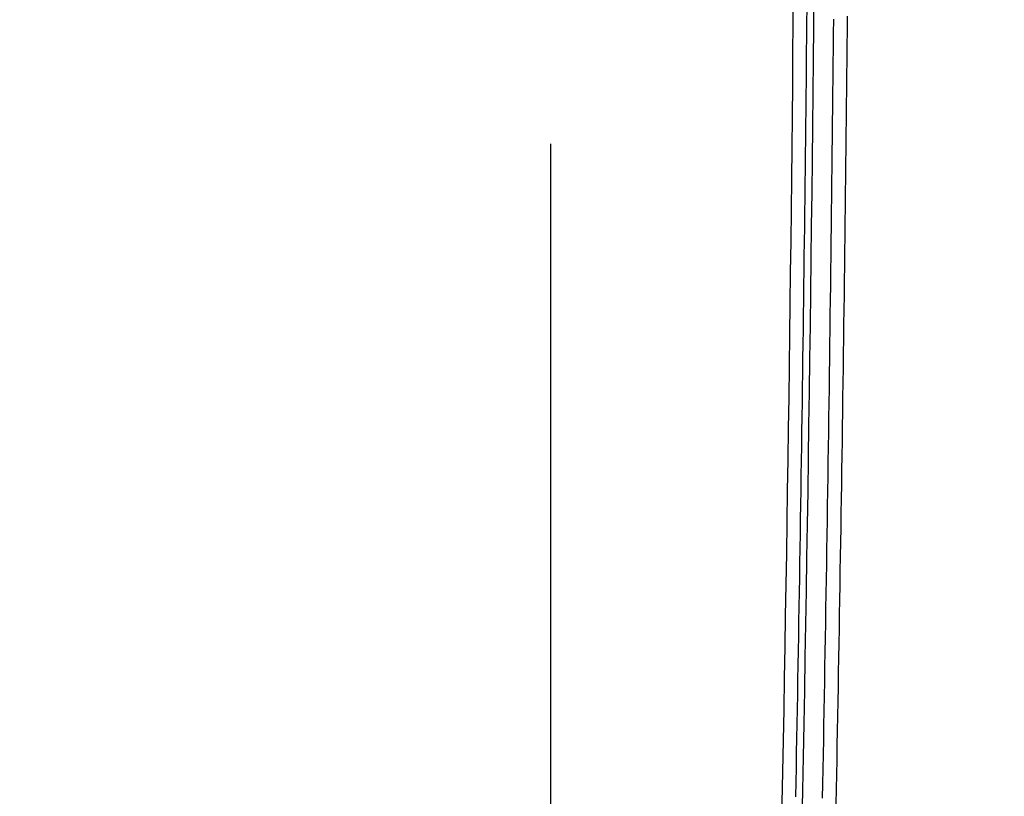
# Model space of a CAD drawing. Units: millimetres. Extents: x 40 to 2723, y -404 to 1439.
# Drawn here: x 1495 to 1563, y 714 to 768 of the extents above; entities that cross this region are included whole.
import ezdxf

# ---------------------------------------------------------------- set-up
doc = ezdxf.new("R2010")
doc.units = ezdxf.units.MM
doc.header["$LTSCALE"] = 0.5
doc.layers.add('Bem', color=5, linetype='Continuous')
doc.layers.add('Objekt025', color=6, linetype='Continuous')
doc.styles.add('ISOCP', font='isocp.shx')
doc.dimstyles.new('TKA 3.5', dxfattribs={"dimscale": 0, "dimtxt": 3.5, "dimasz": 3.5, "dimexe": 1.25, "dimexo": 1, "dimgap": 1, "dimtad": 1, "dimtxsty": 'ISOCP', "dimcen": 5, "dimazin": 2, "dimtfac": 1, "dimtmove": 0, "dimatfit": 0, "dimfxl": 1, "dimarcsym": 0})

# ---------------------------------------------------------------- blocks, each defined once
blk = doc.blocks.new('*D16')
at = {"layer": 'Bem', "color": 0, "lineweight": -2, "transparency": 16777216}
for p, q in [((1546.258, 788.038), (1615.469, 788.038)), ((1606.719, 763.538), (1606.719, 685.705)), ((1522.91, 661.205), (1615.469, 661.205))]:
    blk.add_line(p, q, dxfattribs=at)
at = {"layer": 'Bem', "color": 0, "transparency": 16777216}
for points in [[(1602.636, 763.538), (1610.802, 763.538), (1606.719, 788.038)], [(1602.636, 685.705), (1610.802, 685.705), (1606.719, 661.205)]]:
    blk.add_solid(points, dxfattribs=at)
at = {"layer": 'Defpoints', "color": 0, "transparency": 16777216}
for p in [(1539.258, 788.038), (1515.91, 661.205), (1606.719, 661.205)]:
    blk.add_point(p, dxfattribs=at)
at = {"layer": 'Bem', "color": 0, "transparency": 16777216, "insert": (1586.244, 724.621), "char_height": 24.5, "attachment_point": 5, "rotation": 90, "style": 'ISOCP'}
blk.add_mtext('127 (5)', dxfattribs=at)
blk = doc.blocks.new('*D17')
at = {"layer": 'Bem', "color": 0, "lineweight": -2, "transparency": 16777216}
for p, q in [((1291.596, 759.038), (1291.596, 695.519)), ((1531.596, 759.038), (1531.596, 695.519)), ((1316.096, 704.269), (1507.096, 704.269))]:
    blk.add_line(p, q, dxfattribs=at)
at = {"layer": 'Bem', "color": 0, "transparency": 16777216}
for points in [[(1316.096, 708.353), (1316.096, 700.186), (1291.596, 704.269)], [(1507.096, 708.353), (1507.096, 700.186), (1531.596, 704.269)]]:
    blk.add_solid(points, dxfattribs=at)
at = {"layer": 'Defpoints', "color": 0, "transparency": 16777216}
for p in [(1291.596, 766.038), (1531.596, 766.038), (1531.596, 704.269)]:
    blk.add_point(p, dxfattribs=at)
at = {"layer": 'Bem', "color": 0, "transparency": 16777216, "insert": (1411.596, 724.75), "char_height": 24.5, "attachment_point": 5, "style": 'ISOCP'}
blk.add_mtext('240 (9.45)', dxfattribs=at)

msp = doc.modelspace()

# ---------------------------------------------------------------- linework, layer by layer
at = {"layer": 'Objekt025', "flags": 128}
for points in [[(1549.125, 768.333), (1549.116, 767.334), (1549.106, 766.334), (1549.096, 765.334), (1549.086, 764.334), (1549.076, 763.334), (1549.065, 762.334), (1549.054, 761.334), (1549.043, 760.334), (1549.032, 759.334), (1549.021, 758.334), (1549.01, 757.334), (1548.998, 756.334), (1548.987, 755.334), (1548.975, 754.335), (1548.963, 753.335), (1548.95, 752.335), (1548.938, 751.335), (1548.925, 750.335), (1548.912, 749.335), (1548.899, 748.335), (1548.886, 747.335), (1548.873, 746.335), (1548.86, 745.335), (1548.846, 744.336), (1548.832, 743.336), (1548.818, 742.336), (1548.804, 741.336), (1548.789, 740.336), (1548.775, 739.336), (1548.76, 738.336), (1548.745, 737.336), (1548.73, 736.337), (1548.715, 735.337), (1548.699, 734.337), (1548.684, 733.337), (1548.668, 732.337), (1548.652, 731.337), (1548.636, 730.337), (1548.62, 729.338), (1548.603, 728.338), (1548.587, 727.338), (1548.57, 726.338), (1548.553, 725.338), (1548.535, 724.338), (1548.518, 723.339), (1548.501, 722.339), (1548.483, 721.339), (1548.465, 720.339), (1548.447, 719.339), (1548.429, 718.34), (1548.41, 717.34), (1548.392, 716.34), (1548.373, 715.34), (1548.354, 714.34)], [(1550.948, 767.584), (1550.938, 766.568), (1550.928, 765.553), (1550.918, 764.538), (1550.908, 763.523), (1550.897, 762.509), (1550.886, 761.495), (1550.875, 760.481), (1550.864, 759.468), (1550.853, 758.455), (1550.842, 757.443), (1550.83, 756.431), (1550.818, 755.419), (1550.806, 754.408), (1550.794, 753.397), (1550.782, 752.386), (1550.77, 751.376), (1550.757, 750.366), (1550.744, 749.356), (1550.731, 748.347), (1550.718, 747.338), (1550.705, 746.329), (1550.691, 745.321), (1550.678, 744.313), (1550.664, 743.305), (1550.65, 742.298), (1550.636, 741.291), (1550.622, 740.285), (1550.607, 739.279), (1550.592, 738.273), (1550.578, 737.267), (1550.563, 736.262), (1550.548, 735.258), (1550.532, 734.253), (1550.517, 733.249), (1550.501, 732.245), (1550.485, 731.242), (1550.469, 730.239), (1550.453, 729.237), (1550.437, 728.234), (1550.42, 727.232), (1550.403, 726.231), (1550.386, 725.23), (1550.369, 724.229), (1550.352, 723.228), (1550.335, 722.228), (1550.317, 721.228), (1550.3, 720.229), (1550.282, 719.23), (1550.264, 718.231), (1550.245, 717.233), (1550.227, 716.235), (1550.208, 715.237), (1550.19, 714.239)], [(1551.892, 767.789), (1551.883, 766.777), (1551.873, 765.764), (1551.862, 764.75), (1551.852, 763.734), (1551.842, 762.718), (1551.831, 761.714), (1551.82, 760.711), (1551.809, 759.709), (1551.798, 758.706), (1551.787, 757.703), (1551.776, 756.701), (1551.764, 755.698), (1551.752, 754.696), (1551.74, 753.694), (1551.728, 752.691), (1551.716, 751.69), (1551.703, 750.688), (1551.691, 749.686), (1551.678, 748.685), (1551.665, 747.684), (1551.651, 746.682), (1551.638, 745.682), (1551.625, 744.681), (1551.611, 743.681), (1551.597, 742.68), (1551.583, 741.68), (1551.569, 740.681), (1551.554, 739.681), (1551.54, 738.682), (1551.525, 737.683), (1551.51, 736.698), (1551.495, 735.715), (1551.48, 734.73), (1551.465, 733.744), (1551.449, 732.758), (1551.434, 731.77), (1551.418, 730.782), (1551.402, 729.793), (1551.386, 728.803), (1551.37, 727.812), (1551.353, 726.82), (1551.336, 725.828), (1551.319, 724.835), (1551.302, 723.841), (1551.285, 722.846), (1551.267, 721.851), (1551.25, 720.855), (1551.232, 719.858), (1551.214, 718.861), (1551.196, 717.863), (1551.177, 716.864), (1551.158, 715.865), (1551.14, 714.866), (1551.121, 713.865)]]:
    msp.add_lwpolyline(points, dxfattribs=at)
at = {"layer": 'Objekt025'}
for centre, major_axis, start_param, end_param in [((-3451.604, 811.169), (5000, 0), 6.255615, 6.282959), ((-4097.46, 821.653), (5647.334, 0), 6.25541, 6.281161)]:
    msp.add_ellipse(centre, major_axis=major_axis, ratio=0.999962, start_param=start_param, end_param=end_param, dxfattribs=at)

# ---------------------------------------------------------------- dimensions: what is measured, and where the dimension line sits
at = {"layer": 'Bem'}
dim = msp.add_linear_dim(base=(1606.719, 661.205), p1=(1539.258, 788.038), p2=(1515.91, 661.205), angle=90, text='127 (5)', dimstyle='TKA 3.5', override={"dimscale": 7.000007}, dxfattribs=at)
dim.commit()
dim.dimension.update_dxf_attribs({"geometry": '*D16', "text_midpoint": (1586.244, 724.621)})
dim = msp.add_linear_dim(base=(1531.596, 704.269), p1=(1291.596, 766.038), p2=(1531.596, 766.038), text='240 (9.45)', dimstyle='TKA 3.5', override={"dimscale": 7.000007}, dxfattribs=at)
dim.commit()
dim.dimension.update_dxf_attribs({"geometry": '*D17', "text_midpoint": (1411.596, 724.75)})

doc.saveas('drawing.dxf')
